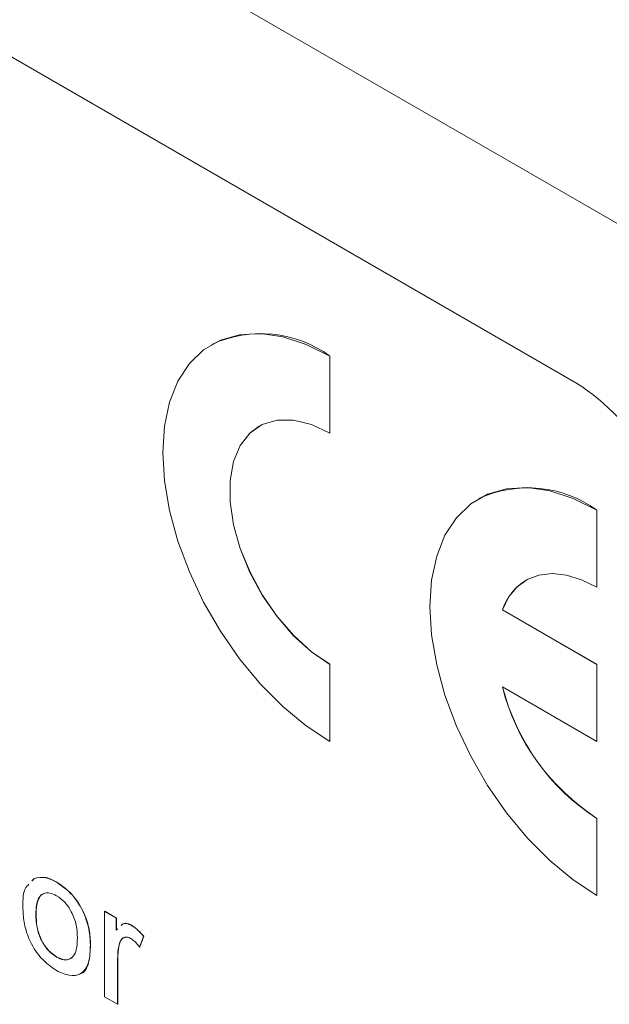
# Model space of a CAD drawing. Units: millimetres. Extents: x 2 to 278, y 1 to 215.
# Drawn here: x 255 to 259, y 181 to 188 of the extents above; entities that cross this region are included whole.
import ezdxf

# ---------------------------------------------------------------- set-up
doc = ezdxf.new("R2010")
doc.units = ezdxf.units.MM

msp = doc.modelspace()

# ---------------------------------------------------------------- linework, layer by layer
at = {"color": 7, "linetype": 'Continuous', "lineweight": 0}
for p, q in [((260.0447, 186.0218), (239.0907, 198.1182)), ((258.997, 185.3131), (240.1384, 196.1999)), ((256.3857, 185.5882), (256.3845, 185.5875)), ((257.2311, 185.5037), (257.2323, 185.5044)), ((257.2311, 184.9506), (257.2311, 185.5037)), ((257.2323, 184.9513), (257.2323, 185.5044)), ((256.7243, 185.0016), (256.7231, 185.0009)), ((257.2311, 184.9506), (257.2323, 184.9513)), ((258.3015, 184.4822), (258.3003, 184.4815)), ((259.1469, 184.3977), (259.1481, 184.3984)), ((259.1469, 183.8446), (259.1469, 184.3977)), ((259.1481, 183.8453), (259.1481, 184.3984)), ((258.6401, 183.8956), (258.6389, 183.8949)), ((259.1469, 183.8446), (259.1481, 183.8453)), ((258.4695, 183.6826), (258.4707, 183.6833)), ((259.1469, 183.2916), (258.4695, 183.6826)), ((259.1481, 183.2923), (258.4707, 183.6833)), ((257.2311, 183.2914), (257.2323, 183.2921)), ((257.2311, 182.7383), (257.2311, 183.2914)), ((257.2323, 182.739), (257.2323, 183.2921)), ((259.1469, 183.2916), (259.1481, 183.2923)), ((259.1469, 182.7385), (259.1469, 183.2916)), ((259.1481, 182.7392), (259.1481, 183.2923)), ((258.4695, 183.1295), (259.1469, 182.7385)), ((257.2311, 182.7383), (257.2323, 182.739)), ((259.1469, 182.7385), (259.1481, 182.7392)), ((259.1469, 182.1854), (259.1481, 182.1861)), ((259.1469, 181.6324), (259.1469, 182.1854)), ((259.1481, 181.633), (259.1481, 182.1861)), ((255.0941, 181.7376), (255.1092, 181.7543)), ((255.0953, 181.7382), (255.1104, 181.755)), ((255.1092, 181.7543), (255.1104, 181.755)), ((255.2717, 181.7279), (255.2729, 181.7285)), ((259.1469, 181.6324), (259.1481, 181.633)), ((255.1224, 181.4971), (255.1236, 181.4978)), ((255.616, 181.5183), (255.6172, 181.519)), ((255.616, 180.9053), (255.616, 181.5183)), ((255.616, 181.5183), (255.6998, 181.47)), ((255.6172, 181.519), (255.701, 181.4706)), ((255.6998, 181.47), (255.701, 181.4706)), ((255.6998, 181.47), (255.6998, 181.3844)), ((255.701, 181.4706), (255.701, 181.3851)), ((255.8082, 181.4181), (255.8094, 181.4188)), ((255.6998, 181.3844), (255.7095, 181.3933)), ((255.5136, 181.2795), (255.5147, 181.2802)), ((255.7235, 181.2918), (255.7247, 181.2924)), ((255.8954, 181.3391), (255.8663, 181.2626)), ((255.8966, 181.3398), (255.8675, 181.2633)), ((255.8954, 181.3391), (255.8966, 181.3398)), ((255.8663, 181.2626), (255.8675, 181.2633)), ((255.2717, 181.1901), (255.2729, 181.1908)), ((255.7091, 181.1772), (255.7103, 181.1779)), ((255.7091, 181.1772), (255.7091, 180.8516)), ((255.7103, 181.1779), (255.7103, 180.8523)), ((255.7091, 180.8516), (255.616, 180.9053)), ((255.7091, 180.8516), (255.7103, 180.8523))]:
    msp.add_line(p, q, dxfattribs=at)
at = {"color": 7, "linetype": 'Continuous', "lineweight": 0, "flags": 128}
for points in [[(257.2311, 185.5037), (257.0607, 185.588), (256.8937, 185.6424), (256.7337, 185.6659), (256.5837, 185.6579), (256.447, 185.6186), (256.3262, 185.5488), (256.2238, 185.45), (256.1419, 185.3241), (256.0822, 185.1738), (256.0459, 185.002), (256.0337, 184.8122), (256.0459, 184.6084), (256.0822, 184.3947), (256.1419, 184.1754), (256.2238, 183.955), (256.3262, 183.7379), (256.447, 183.5287), (256.5837, 183.3315), (256.7337, 183.1504), (256.8937, 182.9891), (257.0607, 182.8508), (257.2311, 182.7383)], [(257.2311, 183.2914), (257.0991, 183.3817), (256.9716, 183.4972), (256.8529, 183.634), (256.7471, 183.7873), (256.6578, 183.952), (256.588, 184.1225), (256.5401, 184.2929), (256.5157, 184.4574), (256.5157, 184.6105), (256.5401, 184.7469), (256.588, 184.862), (256.6578, 184.9519), (256.7471, 185.0135), (256.8529, 185.0447), (256.9716, 185.0444), (257.0991, 185.0127), (257.2311, 184.9506)], [(257.2323, 183.2921), (257.1003, 183.3824), (256.9728, 183.4979), (256.8541, 183.6347), (256.7483, 183.788), (256.659, 183.9527), (256.5892, 184.1232), (256.5413, 184.2936), (256.5169, 184.4581), (256.5169, 184.6112), (256.5413, 184.7476), (256.5892, 184.8627), (256.659, 184.9526), (256.7243, 185.0016)], [(259.1469, 184.3977), (258.9765, 184.482), (258.8095, 184.5364), (258.6495, 184.5599), (258.4995, 184.5519), (258.3628, 184.5126), (258.242, 184.4429), (258.1396, 184.3441), (258.0577, 184.2182), (257.998, 184.0678), (257.9617, 183.896), (257.9495, 183.7063), (257.9617, 183.5024), (257.998, 183.2887), (258.0577, 183.0694), (258.1396, 182.849), (258.242, 182.632), (258.3628, 182.4227), (258.4995, 182.2256), (258.6495, 182.0445), (258.8095, 181.8831), (258.9765, 181.7448), (259.1469, 181.6324)], [(258.4695, 183.6826), (258.5142, 183.7734), (258.5739, 183.8463), (258.6471, 183.8995), (258.7321, 183.9318), (258.8269, 183.9425), (258.9293, 183.9313), (259.0368, 183.8984), (259.1469, 183.8446)]]:
    msp.add_lwpolyline(points, dxfattribs=at)
at = {"color": 7, "linetype": 'Continuous', "lineweight": 0}
for centre, radius, start, end in [((256.7372, 184.821), 0.8439, 54.0761, 114.61344), ((258.1206, 183.9429), 1.6265, 2.60548, 57.39452), ((258.6529, 183.715), 0.8439, 54.0761, 114.61344), ((258.846, 183.5577), 0.3957, 121.3525, 161.49549), ((260.0101, 183.5197), 1.5892, 194.21453, 237.10045), ((260.0113, 183.5204), 1.5892, 194.21453, 237.10045)]:
    msp.add_arc(centre, radius, start, end, dxfattribs=at)
for points, knots in [([(255.1092, 181.7543), (255.1367, 181.7605), (255.186, 181.7715), (255.2455, 181.7412), (255.2717, 181.7279)], [0, 0, 0, 0, 0.559033, 1, 1, 1, 1]), ([(255.1104, 181.755), (255.1379, 181.7612), (255.1871, 181.7722), (255.2467, 181.7419), (255.2729, 181.7285)], [0, 0, 0, 0, 0.559033, 1, 1, 1, 1]), ([(255.0293, 181.5506), (255.0294, 181.604), (255.0296, 181.6727), (255.0642, 181.7056), (255.0719, 181.7129)], [0, 0, 0, 0, 0.7785048, 1, 1, 1, 1]), ([(255.2717, 181.7279), (255.3099, 181.701), (255.3861, 181.6473), (255.4691, 181.5134), (255.5088, 181.3858), (255.512, 181.315), (255.5136, 181.2795)], [0, 0, 0, 0, 0.2795556, 0.5586004, 0.7789908, 1, 1, 1, 1]), ([(255.2729, 181.7285), (255.3111, 181.7017), (255.3873, 181.648), (255.4703, 181.514), (255.51, 181.3865), (255.5132, 181.3157), (255.5147, 181.2802)], [0, 0, 0, 0, 0.2795556, 0.5586004, 0.7789908, 1, 1, 1, 1]), ([(255.2717, 181.6311), (255.2546, 181.6392), (255.2205, 181.6555), (255.1759, 181.6493), (255.1419, 181.6194), (255.1247, 181.5651), (255.1232, 181.5198), (255.1224, 181.4971)], [0, 0, 0, 0, 0.186538, 0.372828, 0.559303, 0.779374, 1, 1, 1, 1]), ([(255.1807, 181.6465), (255.1802, 181.6464), (255.1651, 181.6449), (255.144, 181.6179), (255.1257, 181.5664), (255.1243, 181.5207), (255.1236, 181.4978)], [0, 0, 0, 0, 0.0103668, 0.3046103, 0.6518678, 1, 1, 1, 1]), ([(255.4204, 181.3283), (255.4193, 181.3581), (255.417, 181.4177), (255.3842, 181.5109), (255.3313, 181.5892), (255.2916, 181.6171), (255.2717, 181.6311)], [0, 0, 0, 0, 0.281064, 0.560316, 0.780174, 1, 1, 1, 1]), ([(255.2717, 181.0933), (255.2327, 181.1206), (255.1549, 181.175), (255.0704, 181.3129), (255.0337, 181.4425), (255.0308, 181.5145), (255.0293, 181.5506)], [0, 0, 0, 0, 0.279616, 0.558371, 0.778858, 1, 1, 1, 1]), ([(255.1224, 181.4971), (255.1235, 181.4669), (255.1258, 181.4066), (255.1571, 181.3119), (255.2113, 181.2325), (255.2516, 181.2043), (255.2717, 181.1901)], [0, 0, 0, 0, 0.281129, 0.560384, 0.780159, 1, 1, 1, 1]), ([(255.1236, 181.4978), (255.1247, 181.4676), (255.127, 181.4073), (255.1583, 181.3126), (255.2125, 181.2332), (255.2528, 181.205), (255.2729, 181.1908)], [0, 0, 0, 0, 0.281129, 0.560384, 0.780159, 1, 1, 1, 1]), ([(255.7339, 181.4157), (255.7385, 181.4211), (255.7489, 181.4335), (255.7768, 181.4327), (255.7977, 181.423), (255.8082, 181.4181)], [0, 0, 0, 0, 0.279985, 0.639947, 1, 1, 1, 1]), ([(255.7351, 181.4164), (255.7397, 181.4218), (255.7501, 181.4342), (255.778, 181.4334), (255.7989, 181.4237), (255.8094, 181.4188)], [0, 0, 0, 0, 0.279985, 0.639947, 1, 1, 1, 1]), ([(255.8082, 181.4181), (255.8254, 181.4063), (255.8561, 181.3852), (255.8834, 181.3532), (255.8954, 181.3391)], [0, 0, 0, 0, 0.559546, 1, 1, 1, 1]), ([(255.8094, 181.4188), (255.8266, 181.407), (255.8573, 181.3859), (255.8846, 181.3539), (255.8966, 181.3398)], [0, 0, 0, 0, 0.559546, 1, 1, 1, 1]), ([(255.2717, 181.1901), (255.2889, 181.1819), (255.3234, 181.1656), (255.3679, 181.1733), (255.4017, 181.2041), (255.4182, 181.2596), (255.4197, 181.3054), (255.4204, 181.3283)], [0, 0, 0, 0, 0.186488, 0.372833, 0.559315, 0.779403, 1, 1, 1, 1]), ([(255.5136, 181.2795), (255.5122, 181.2346), (255.5096, 181.1451), (255.4529, 181.063), (255.3644, 181.0505), (255.3026, 181.0791), (255.2717, 181.0933)], [0, 0, 0, 0, 0.281033, 0.559513, 0.779602, 1, 1, 1, 1]), ([(255.5147, 181.2802), (255.5128, 181.2367), (255.509, 181.15), (255.4734, 181.075), (255.4382, 181.0707), (255.4362, 181.0704)], [0, 0, 0, 0, 0.488088, 0.971742, 1, 1, 1, 1]), ([(255.7235, 181.2918), (255.7188, 181.2719), (255.7104, 181.2363), (255.7095, 181.1953), (255.7091, 181.1772)], [0, 0, 0, 0, 0.5598877, 1, 1, 1, 1]), ([(255.7247, 181.2924), (255.72, 181.2725), (255.7116, 181.237), (255.7107, 181.196), (255.7103, 181.1779)], [0, 0, 0, 0, 0.5598877, 1, 1, 1, 1]), ([(255.8046, 181.3234), (255.794, 181.328), (255.7728, 181.3373), (255.7409, 181.3288), (255.7301, 181.3058), (255.7235, 181.2918)], [0, 0, 0, 0, 0.280305, 0.560911, 1, 1, 1, 1]), ([(255.7599, 181.3309), (255.7561, 181.3303), (255.7383, 181.3273), (255.7307, 181.3078), (255.7247, 181.2924)], [0, 0, 0, 0, 0.2123, 1, 1, 1, 1]), ([(255.8663, 181.2626), (255.8557, 181.2766), (255.8367, 181.3015), (255.8144, 181.3167), (255.8046, 181.3234)], [0, 0, 0, 0, 0.5601157, 1, 1, 1, 1]), ([(255.2729, 181.1908), (255.29, 181.1829), (255.3241, 181.167), (255.3614, 181.1701), (255.3751, 181.1845), (255.3788, 181.1884)], [0, 0, 0, 0, 0.420588, 0.840852, 1, 1, 1, 1])]:
    msp.add_open_spline(points, degree=3, knots=knots, dxfattribs=at)

doc.saveas('drawing.dxf')
